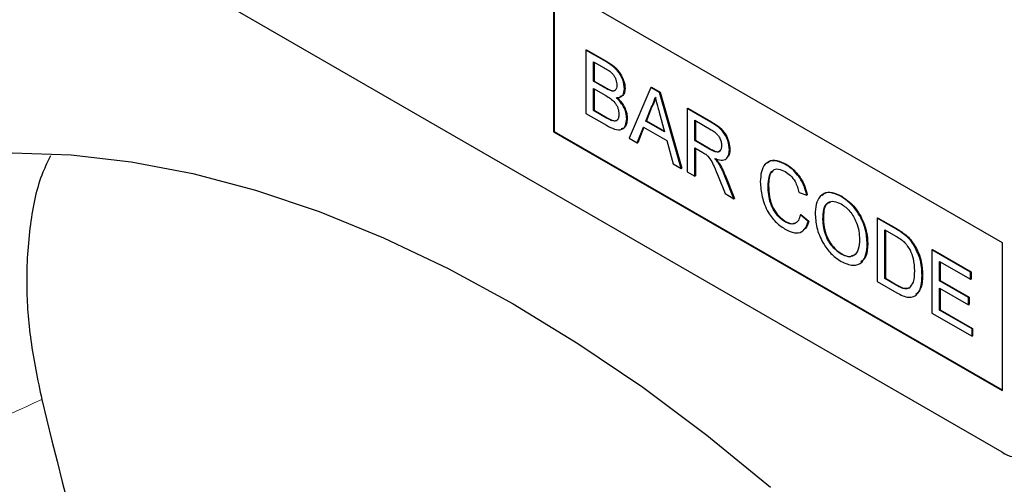
# Model space of a CAD drawing. Units: millimetres. Extents: x -234 to 763, y -134 to 477.
# Drawn here: x -183 to -118, y 69 to 100 of the extents above; entities that cross this region are included whole.
import ezdxf

# ---------------------------------------------------------------- set-up
doc = ezdxf.new("R2010")
doc.units = ezdxf.units.MM
doc.layers.add('133538', color=7, linetype='Continuous')
doc.layers.add('TANGENT_EDGES', color=4, linetype='Continuous', lineweight=25)

# ---------------------------------------------------------------- blocks, each defined once
blk = doc.blocks.new('1035950-M_E_ISOMETRIC VIEW')
at = {"layer": '133538', "linetype": 'Continuous', "lineweight": 25}
for p, q in [((1224.77, 311.681), (1159.717, 349.235)), ((1195.072, 342.706), (1224.77, 325.562)), ((1195.072, 342.706), (1195.072, 332.908)), ((1195.107, 342.686), (1195.107, 332.928)), ((1197.209, 338.318), (1197.244, 338.339)), ((1197.209, 338.318), (1197.209, 334.124)), ((1198.569, 337.533), (1197.209, 338.318)), ((1197.244, 338.339), (1198.604, 337.554)), ((1197.721, 337.539), (1198.413, 337.139)), ((1197.721, 336.248), (1197.721, 337.539)), ((1197.756, 337.518), (1197.756, 336.268)), ((1197.721, 336.248), (1197.756, 336.268)), ((1198.47, 335.816), (1197.721, 336.248)), ((1197.721, 335.764), (1198.521, 335.302)), ((1197.721, 334.312), (1197.721, 335.764)), ((1197.756, 336.268), (1198.505, 335.836)), ((1199.77, 335.753), (1199.805, 335.773)), ((1201.507, 335.837), (1200.064, 332.475)), ((1201.507, 335.837), (1201.542, 335.858)), ((1202.084, 335.504), (1201.507, 335.837)), ((1201.542, 335.858), (1202.12, 335.524)), ((1197.756, 335.744), (1197.756, 334.333)), ((1198.906, 335.613), (1198.942, 335.634)), ((1202.084, 335.504), (1202.12, 335.524)), ((1203.526, 330.477), (1202.084, 335.504)), ((1202.12, 335.524), (1203.562, 330.497)), ((1201.176, 333.608), (1201.547, 334.555)), ((1201.583, 334.575), (1201.211, 333.629)), ((1201.547, 334.555), (1201.583, 334.575)), ((1203.914, 334.447), (1203.95, 334.468)), ((1203.95, 334.468), (1205.526, 333.558)), ((1197.209, 334.124), (1198.572, 333.337)), ((1197.721, 334.312), (1197.756, 334.333)), ((1198.58, 333.816), (1197.721, 334.312)), ((1197.756, 334.333), (1198.616, 333.837)), ((1202.062, 334.199), (1202.415, 332.893)), ((1203.914, 334.447), (1203.914, 330.253)), ((1205.49, 333.537), (1203.914, 334.447)), ((1198.891, 333.657), (1198.926, 333.677)), ((1199.91, 333.766), (1199.945, 333.787)), ((1200.608, 332.162), (1201.021, 333.214)), ((1201.044, 333.201), (1200.643, 332.182)), ((1201.021, 333.214), (1202.57, 332.32)), ((1201.176, 333.608), (1201.211, 333.629)), ((1202.415, 332.893), (1201.176, 333.608)), ((1201.211, 333.629), (1202.402, 332.941)), ((1204.426, 333.668), (1205.509, 333.043)), ((1204.426, 332.323), (1204.426, 333.668)), ((1204.462, 333.647), (1204.462, 332.344)), ((1195.107, 332.928), (1195.072, 332.908)), ((1195.072, 332.908), (1224.77, 315.763)), ((1195.107, 332.928), (1224.77, 315.804)), ((1200.064, 332.475), (1200.608, 332.162)), ((1200.608, 332.162), (1200.643, 332.182)), ((1202.57, 332.32), (1202.983, 330.791)), ((1204.426, 332.323), (1204.462, 332.344)), ((1205.399, 331.762), (1204.426, 332.323)), ((1204.462, 332.344), (1205.435, 331.782)), ((1204.426, 331.839), (1204.951, 331.536)), ((1204.426, 329.957), (1204.426, 331.839)), ((1204.462, 331.819), (1204.462, 329.978)), ((1206.708, 331.703), (1206.744, 331.724)), ((1202.983, 330.791), (1203.526, 330.477)), ((1206.027, 330.762), (1206.062, 330.783)), ((1210.431, 330.739), (1210.466, 330.76)), ((1203.526, 330.477), (1203.562, 330.497)), ((1203.914, 330.253), (1204.426, 329.957)), ((1204.426, 329.957), (1204.462, 329.978)), ((1205.966, 329.954), (1206.419, 328.807)), ((1207.006, 328.468), (1206.41, 329.97)), ((1206.445, 329.99), (1207.041, 328.489)), ((1209.269, 329.292), (1209.305, 329.313)), ((1206.419, 328.807), (1207.006, 328.468)), ((1211.318, 328.881), (1211.83, 328.712)), ((1211.83, 328.712), (1211.866, 328.732)), ((1214.114, 328.613), (1214.15, 328.633)), ((1207.006, 328.468), (1207.041, 328.489)), ((1211.411, 327.405), (1211.447, 327.426)), ((1211.924, 326.972), (1211.411, 327.405)), ((1211.447, 327.426), (1211.959, 326.992)), ((1210.393, 326.943), (1210.428, 326.964)), ((1211.924, 326.972), (1211.959, 326.992)), ((1212.901, 327.1), (1212.937, 327.12)), ((1216.487, 327.189), (1216.522, 327.21)), ((1216.487, 327.189), (1216.487, 322.995)), ((1217.729, 326.472), (1216.487, 327.189)), ((1216.522, 327.21), (1217.764, 326.493)), ((1216.999, 326.409), (1217.736, 325.984)), ((1216.999, 323.183), (1216.999, 326.409)), ((1217.035, 326.389), (1217.035, 323.203)), ((1218.371, 326.041), (1218.406, 326.062)), ((1215.835, 325.462), (1215.87, 325.482)), ((1218.899, 325.436), (1218.934, 325.457)), ((1224.77, 325.562), (1224.77, 315.763)), ((1214.11, 324.797), (1214.145, 324.818)), ((1220.119, 325.092), (1220.155, 325.113)), ((1220.119, 325.092), (1220.119, 320.898)), ((1222.68, 323.614), (1220.119, 325.092)), ((1220.155, 325.113), (1222.716, 323.634)), ((1220.631, 324.313), (1222.68, 323.13)), ((1220.631, 323.022), (1220.631, 324.313)), ((1220.667, 324.292), (1220.667, 323.043)), ((1219.467, 323.394), (1219.503, 323.415)), ((1222.68, 323.614), (1222.716, 323.634)), ((1222.68, 323.13), (1222.68, 323.614)), ((1222.716, 323.634), (1222.716, 323.15)), ((1216.487, 322.995), (1217.788, 322.244)), ((1216.999, 323.183), (1217.035, 323.203)), ((1217.748, 322.751), (1216.999, 323.183)), ((1217.035, 323.203), (1217.783, 322.771)), ((1220.631, 323.022), (1220.667, 323.043)), ((1222.541, 321.92), (1220.631, 323.022)), ((1220.667, 323.043), (1222.576, 321.94)), ((1222.68, 323.13), (1222.716, 323.15)), ((1220.631, 322.538), (1222.541, 321.436)), ((1220.631, 321.086), (1220.631, 322.538)), ((1220.667, 322.518), (1220.667, 321.107)), ((1222.541, 321.92), (1222.576, 321.94)), ((1222.541, 321.436), (1222.541, 321.92)), ((1222.541, 321.436), (1222.576, 321.456)), ((1222.576, 321.94), (1222.576, 321.456)), ((1220.119, 320.898), (1222.773, 319.366)), ((1220.631, 321.086), (1220.667, 321.107)), ((1222.773, 319.85), (1220.631, 321.086)), ((1220.667, 321.107), (1222.809, 319.87)), ((1222.773, 319.85), (1222.809, 319.87)), ((1222.773, 319.366), (1222.773, 319.85)), ((1222.809, 319.87), (1222.809, 319.386)), ((1222.773, 319.366), (1222.809, 319.386))]:
    blk.add_line(p, q, dxfattribs=at)
at = {"layer": '133538', "linetype": 'Continuous', "lineweight": 25, "flags": 128}
blk.add_lwpolyline([(1133.237, 321.025), (1135.879, 323.419), (1138.715, 325.514), (1141.736, 327.305), (1144.931, 328.784), (1148.29, 329.947), (1151.8, 330.79), (1155.449, 331.309), (1159.226, 331.504), (1163.117, 331.373), (1167.109, 330.917), (1171.187, 330.137), (1175.338, 329.036), (1179.548, 327.618), (1183.803, 325.888), (1188.086, 323.851), (1192.385, 321.515), (1196.683, 318.888), (1200.967, 315.979), (1205.221, 312.797), (1209.432, 309.354)], dxfattribs=at)
at = {"layer": '133538', "linetype": 'Continuous', "lineweight": 25}
for centre, radius, start, end in [((1580.391, 416.894), 431.376, 193.64055, 205.54724), ((1225.599, 312.696), 1.31, 230.79699, 9.21401)]:
    blk.add_arc(centre, radius, start, end, dxfattribs=at)
for points, knots in [([(1198.413, 337.139), (1198.617, 337.03), (1198.873, 336.894), (1199.119, 336.554), (1199.23, 336.297), (1199.247, 336.116), (1199.258, 335.996)], [0, 0, 0, 0, 0.499755, 0.624984, 0.750491, 1, 1, 1, 1]), ([(1199.77, 335.753), (1199.744, 335.952), (1199.692, 336.352), (1199.248, 337.1), (1198.827, 337.369), (1198.569, 337.533)], [0, 0, 0, 0, 0.279966, 0.559633, 1, 1, 1, 1]), ([(1198.604, 337.554), (1198.765, 337.454), (1199.086, 337.257), (1199.506, 336.784), (1199.755, 336.238), (1199.788, 335.928), (1199.805, 335.773)], [0, 0, 0, 0, 0.281116, 0.560026, 0.780108, 1, 1, 1, 1]), ([(1198.906, 335.613), (1198.825, 335.642), (1198.681, 335.693), (1198.534, 335.778), (1198.47, 335.816)], [0, 0, 0, 0, 0.559459, 1, 1, 1, 1]), ([(1198.505, 335.836), (1198.587, 335.789), (1198.734, 335.704), (1198.878, 335.655), (1198.942, 335.634)], [0, 0, 0, 0, 0.560393, 1, 1, 1, 1]), ([(1199.258, 335.996), (1199.254, 335.926), (1199.247, 335.786), (1199.165, 335.65), (1199.044, 335.594), (1198.952, 335.607), (1198.906, 335.613)], [0, 0, 0, 0, 0.280237, 0.559696, 0.779761, 1, 1, 1, 1]), ([(1199.805, 335.773), (1199.794, 335.672), (1199.773, 335.469), (1199.648, 335.269), (1199.511, 335.248), (1199.455, 335.239)], [0, 0, 0, 0, 0.369844, 0.739861, 1, 1, 1, 1]), ([(1198.521, 335.302), (1198.736, 335.177), (1199.004, 335.02), (1199.251, 334.654), (1199.369, 334.387), (1199.386, 334.197), (1199.397, 334.07)], [0, 0, 0, 0, 0.498846, 0.624453, 0.750199, 1, 1, 1, 1]), ([(1198.942, 335.634), (1199.002, 335.624), (1199.097, 335.609), (1199.157, 335.667), (1199.179, 335.689)], [0, 0, 0, 0, 0.630591, 1, 1, 1, 1]), ([(1199.225, 335.165), (1199.308, 335.169), (1199.473, 335.177), (1199.705, 335.34), (1199.745, 335.596), (1199.77, 335.753)], [0, 0, 0, 0, 0.281363, 0.562216, 1, 1, 1, 1]), ([(1199.91, 333.766), (1199.899, 333.901), (1199.879, 334.17), (1199.656, 334.704), (1199.388, 334.99), (1199.225, 335.165)], [0, 0, 0, 0, 0.280887, 0.561473, 1, 1, 1, 1]), ([(1199.26, 335.185), (1199.366, 335.08), (1199.577, 334.87), (1199.8, 334.478), (1199.927, 334.102), (1199.939, 333.892), (1199.945, 333.787)], [0, 0, 0, 0, 0.280209, 0.559669, 0.779702, 1, 1, 1, 1]), ([(1201.547, 334.555), (1201.605, 334.661), (1201.709, 334.851), (1201.769, 335.084), (1201.795, 335.186)], [0, 0, 0, 0, 0.559972, 1, 1, 1, 1]), ([(1201.831, 335.207), (1201.796, 335.077), (1201.734, 334.846), (1201.629, 334.658), (1201.583, 334.575)], [0, 0, 0, 0, 0.559913, 1, 1, 1, 1]), ([(1201.795, 335.186), (1201.845, 335.002), (1201.934, 334.673), (1202.023, 334.344), (1202.062, 334.199)], [0, 0, 0, 0, 0.560007, 1, 1, 1, 1]), ([(1198.891, 333.657), (1198.833, 333.683), (1198.73, 333.73), (1198.626, 333.79), (1198.58, 333.816)], [0, 0, 0, 0, 0.559833, 1, 1, 1, 1]), ([(1198.616, 333.837), (1198.674, 333.803), (1198.778, 333.743), (1198.881, 333.697), (1198.926, 333.677)], [0, 0, 0, 0, 0.5600981, 1, 1, 1, 1]), ([(1199.397, 334.07), (1199.39, 333.98), (1199.377, 333.8), (1199.255, 333.637), (1199.078, 333.6), (1198.953, 333.638), (1198.891, 333.657)], [0, 0, 0, 0, 0.280031, 0.559556, 0.77933, 1, 1, 1, 1]), ([(1198.572, 333.337), (1198.752, 333.239), (1199.11, 333.045), (1199.593, 332.998), (1199.862, 333.306), (1199.894, 333.613), (1199.91, 333.766)], [0, 0, 0, 0, 0.281283, 0.560168, 0.779991, 1, 1, 1, 1]), ([(1198.926, 333.677), (1199.005, 333.656), (1199.161, 333.613), (1199.301, 333.663), (1199.335, 333.733), (1199.336, 333.736)], [0, 0, 0, 0, 0.490641, 0.978551, 1, 1, 1, 1]), ([(1199.945, 333.787), (1199.933, 333.656), (1199.909, 333.396), (1199.764, 333.141), (1199.607, 333.105), (1199.548, 333.092)], [0, 0, 0, 0, 0.385534, 0.771134, 1, 1, 1, 1]), ([(1206.708, 331.703), (1206.688, 331.908), (1206.648, 332.316), (1206.209, 333.118), (1205.763, 333.378), (1205.49, 333.537)], [0, 0, 0, 0, 0.28058, 0.559332, 1, 1, 1, 1]), ([(1205.526, 333.558), (1205.693, 333.459), (1206.025, 333.263), (1206.473, 332.776), (1206.704, 332.2), (1206.73, 331.883), (1206.744, 331.724)], [0, 0, 0, 0, 0.28167, 0.559202, 0.77941, 1, 1, 1, 1]), ([(1205.509, 333.043), (1205.604, 332.983), (1205.793, 332.865), (1206.037, 332.58), (1206.176, 332.256), (1206.189, 332.076), (1206.196, 331.987)], [0, 0, 0, 0, 0.281111, 0.55974, 0.779685, 1, 1, 1, 1]), ([(1206.196, 331.987), (1206.189, 331.909), (1206.175, 331.754), (1206.07, 331.594), (1205.814, 331.527), (1205.57, 331.665), (1205.399, 331.762)], [0, 0, 0, 0, 0.186996, 0.37385, 0.560269, 1, 1, 1, 1]), ([(1161.766, 331.309), (1161.586, 330.954), (1160.923, 329.646), (1160.345, 326.769), (1160.093, 323.007), (1160.368, 319.079), (1160.909, 316.477), (1161.182, 315.163)], [0, 0, 0, 0, 0.089636, 0.330299, 0.577957, 0.78673, 1, 1, 1, 1]), ([(1204.951, 331.536), (1204.998, 331.509), (1205.083, 331.46), (1205.167, 331.398), (1205.203, 331.371)], [0, 0, 0, 0, 0.560109, 1, 1, 1, 1]), ([(1205.203, 331.371), (1205.304, 331.262), (1205.506, 331.041), (1205.729, 330.53), (1205.876, 330.173), (1205.966, 329.954)], [0, 0, 0, 0, 0.278199, 0.558666, 1, 1, 1, 1]), ([(1205.435, 331.782), (1205.539, 331.725), (1205.747, 331.611), (1206.023, 331.547), (1206.104, 331.66), (1206.131, 331.698)], [0, 0, 0, 0, 0.402369, 0.800609, 1, 1, 1, 1]), ([(1205.745, 331.132), (1205.884, 331.083), (1206.163, 330.985), (1206.495, 331.065), (1206.681, 331.333), (1206.699, 331.58), (1206.708, 331.703)], [0, 0, 0, 0, 0.280722, 0.559712, 0.77969, 1, 1, 1, 1]), ([(1206.744, 331.724), (1206.735, 331.559), (1206.724, 331.317), (1206.583, 331.219), (1206.538, 331.188)], [0, 0, 0, 0, 0.683656, 1, 1, 1, 1]), ([(1206.027, 330.762), (1205.978, 330.835), (1205.889, 330.966), (1205.789, 331.081), (1205.745, 331.132)], [0, 0, 0, 0, 0.5596619, 1, 1, 1, 1]), ([(1205.78, 331.152), (1205.836, 331.088), (1205.937, 330.972), (1206.024, 330.841), (1206.062, 330.783)], [0, 0, 0, 0, 0.560118, 1, 1, 1, 1]), ([(1206.41, 329.97), (1206.348, 330.121), (1206.238, 330.391), (1206.092, 330.649), (1206.027, 330.762)], [0, 0, 0, 0, 0.5600215, 1, 1, 1, 1]), ([(1206.062, 330.783), (1206.144, 330.638), (1206.289, 330.379), (1206.397, 330.109), (1206.445, 329.99)], [0, 0, 0, 0, 0.559791, 1, 1, 1, 1]), ([(1210.431, 330.739), (1210.168, 330.856), (1209.645, 331.089), (1209.066, 330.841), (1208.794, 330.276), (1208.77, 329.816), (1208.757, 329.585)], [0, 0, 0, 0, 0.279747, 0.558428, 0.77897, 1, 1, 1, 1]), ([(1209.235, 330.816), (1209.266, 330.859), (1209.399, 331.05), (1209.861, 331.033), (1210.264, 330.851), (1210.466, 330.76)], [0, 0, 0, 0, 0.130476, 0.564904, 1, 1, 1, 1]), ([(1211.83, 328.712), (1211.769, 328.941), (1211.645, 329.398), (1211.274, 330.015), (1210.849, 330.469), (1210.57, 330.649), (1210.431, 330.739)], [0, 0, 0, 0, 0.2800351, 0.5594334, 0.7795212, 1, 1, 1, 1]), ([(1210.466, 330.76), (1210.644, 330.642), (1210.999, 330.406), (1211.435, 329.851), (1211.727, 329.269), (1211.82, 328.911), (1211.866, 328.732)], [0, 0, 0, 0, 0.2800802, 0.5594498, 0.7795483, 1, 1, 1, 1]), ([(1209.269, 329.292), (1209.282, 329.506), (1209.308, 329.932), (1209.534, 330.382), (1209.952, 330.488), (1210.254, 330.342), (1210.406, 330.27)], [0, 0, 0, 0, 0.281159, 0.560246, 0.779803, 1, 1, 1, 1]), ([(1209.6, 330.31), (1209.562, 330.281), (1209.327, 330.103), (1209.315, 329.673), (1209.305, 329.313)], [0, 0, 0, 0, 0.161583, 1, 1, 1, 1]), ([(1210.406, 330.27), (1210.526, 330.19), (1210.765, 330.03), (1211.138, 329.528), (1211.25, 329.126), (1211.318, 328.881)], [0, 0, 0, 0, 0.280694, 0.560412, 1, 1, 1, 1]), ([(1208.757, 329.585), (1208.78, 329.264), (1208.825, 328.622), (1209.196, 327.621), (1209.807, 326.839), (1210.229, 326.568), (1210.441, 326.432)], [0, 0, 0, 0, 0.280679, 0.559985, 0.77938, 1, 1, 1, 1]), ([(1210.393, 326.943), (1210.263, 327.033), (1210.002, 327.214), (1209.655, 327.649), (1209.317, 328.389), (1209.289, 328.92), (1209.269, 329.292)], [0, 0, 0, 0, 0.186965, 0.373838, 0.560523, 1, 1, 1, 1]), ([(1209.305, 329.313), (1209.315, 329.082), (1209.335, 328.621), (1209.547, 327.896), (1209.968, 327.291), (1210.275, 327.073), (1210.428, 326.964)], [0, 0, 0, 0, 0.281242, 0.560715, 0.780138, 1, 1, 1, 1]), ([(1214.114, 328.613), (1213.842, 328.736), (1213.297, 328.982), (1212.704, 328.708), (1212.423, 328.122), (1212.401, 327.642), (1212.389, 327.402)], [0, 0, 0, 0, 0.279562, 0.558626, 0.779015, 1, 1, 1, 1]), ([(1212.88, 328.685), (1212.912, 328.729), (1213.05, 328.924), (1213.52, 328.927), (1213.94, 328.731), (1214.15, 328.633)], [0, 0, 0, 0, 0.127598, 0.56335, 1, 1, 1, 1]), ([(1215.835, 325.462), (1215.813, 325.783), (1215.768, 326.425), (1215.343, 327.414), (1214.743, 328.183), (1214.324, 328.469), (1214.114, 328.613)], [0, 0, 0, 0, 0.280402, 0.559504, 0.779638, 1, 1, 1, 1]), ([(1214.15, 328.633), (1214.417, 328.442), (1214.951, 328.062), (1215.539, 327.129), (1215.828, 326.232), (1215.856, 325.732), (1215.87, 325.482)], [0, 0, 0, 0, 0.279565, 0.558583, 0.779088, 1, 1, 1, 1]), ([(1212.901, 327.1), (1212.909, 327.332), (1212.923, 327.794), (1213.185, 328.256), (1213.636, 328.347), (1213.957, 328.2), (1214.117, 328.127)], [0, 0, 0, 0, 0.281198, 0.559716, 0.779864, 1, 1, 1, 1]), ([(1213.404, 328.234), (1213.303, 328.196), (1212.949, 328.066), (1212.942, 327.514), (1212.937, 327.12)], [0, 0, 0, 0, 0.286345, 1, 1, 1, 1]), ([(1214.117, 328.127), (1214.316, 327.981), (1214.712, 327.69), (1215.12, 326.972), (1215.298, 326.314), (1215.315, 325.946), (1215.323, 325.762)], [0, 0, 0, 0, 0.279109, 0.557985, 0.77877, 1, 1, 1, 1]), ([(1211.411, 327.405), (1211.375, 327.27), (1211.302, 327), (1211.046, 326.792), (1210.722, 326.781), (1210.503, 326.889), (1210.393, 326.943)], [0, 0, 0, 0, 0.280491, 0.559766, 0.77972, 1, 1, 1, 1]), ([(1212.389, 327.402), (1212.417, 327.084), (1212.473, 326.449), (1212.904, 325.482), (1213.495, 324.732), (1213.906, 324.452), (1214.112, 324.312)], [0, 0, 0, 0, 0.280155, 0.559432, 0.779618, 1, 1, 1, 1]), ([(1210.428, 326.964), (1210.572, 326.89), (1210.797, 326.775), (1210.967, 326.841), (1211.028, 326.865)], [0, 0, 0, 0, 0.638616, 1, 1, 1, 1]), ([(1210.441, 326.432), (1210.636, 326.338), (1211.026, 326.15), (1211.494, 326.238), (1211.788, 326.544), (1211.878, 326.829), (1211.924, 326.972)], [0, 0, 0, 0, 0.27993, 0.559195, 0.779397, 1, 1, 1, 1]), ([(1211.959, 326.992), (1211.908, 326.799), (1211.839, 326.537), (1211.649, 326.434), (1211.6, 326.407)], [0, 0, 0, 0, 0.739885, 1, 1, 1, 1]), ([(1214.11, 324.797), (1213.916, 324.938), (1213.528, 325.219), (1213.12, 325.912), (1212.926, 326.559), (1212.91, 326.919), (1212.901, 327.1)], [0, 0, 0, 0, 0.279185, 0.558444, 0.778931, 1, 1, 1, 1]), ([(1212.937, 327.12), (1212.949, 326.889), (1212.974, 326.427), (1213.267, 325.71), (1213.688, 325.132), (1213.993, 324.922), (1214.145, 324.818)], [0, 0, 0, 0, 0.280655, 0.559886, 0.77985, 1, 1, 1, 1]), ([(1218.371, 326.041), (1218.252, 326.131), (1218.039, 326.292), (1217.824, 326.417), (1217.729, 326.472)], [0, 0, 0, 0, 0.559733, 1, 1, 1, 1]), ([(1217.736, 325.984), (1217.85, 325.918), (1218.053, 325.8), (1218.249, 325.627), (1218.336, 325.551)], [0, 0, 0, 0, 0.560511, 1, 1, 1, 1]), ([(1217.764, 326.493), (1217.885, 326.422), (1218.1, 326.297), (1218.313, 326.133), (1218.406, 326.062)], [0, 0, 0, 0, 0.560171, 1, 1, 1, 1]), ([(1218.899, 325.436), (1218.809, 325.565), (1218.648, 325.794), (1218.455, 325.966), (1218.371, 326.041)], [0, 0, 0, 0, 0.559619, 1, 1, 1, 1]), ([(1218.406, 326.062), (1218.514, 325.964), (1218.706, 325.789), (1218.865, 325.558), (1218.934, 325.457)], [0, 0, 0, 0, 0.559843, 1, 1, 1, 1]), ([(1215.323, 325.762), (1215.312, 325.538), (1215.291, 325.091), (1215.009, 324.68), (1214.579, 324.577), (1214.266, 324.724), (1214.11, 324.797)], [0, 0, 0, 0, 0.280838, 0.559975, 0.779861, 1, 1, 1, 1]), ([(1214.112, 324.312), (1214.378, 324.195), (1214.91, 323.962), (1215.503, 324.202), (1215.791, 324.763), (1215.821, 325.229), (1215.835, 325.462)], [0, 0, 0, 0, 0.279744, 0.558496, 0.779066, 1, 1, 1, 1]), ([(1215.87, 325.482), (1215.855, 325.177), (1215.829, 324.646), (1215.537, 324.39), (1215.413, 324.281)], [0, 0, 0, 0, 0.575416, 1, 1, 1, 1]), ([(1218.336, 325.551), (1218.456, 325.393), (1218.697, 325.075), (1218.931, 324.395), (1218.946, 323.963), (1218.955, 323.699)], [0, 0, 0, 0, 0.278698, 0.558865, 1, 1, 1, 1]), ([(1219.467, 323.394), (1219.45, 323.767), (1219.419, 324.432), (1219.058, 325.13), (1218.899, 325.436)], [0, 0, 0, 0, 0.560981, 1, 1, 1, 1]), ([(1218.934, 325.457), (1219.041, 325.267), (1219.255, 324.888), (1219.462, 324.17), (1219.487, 323.701), (1219.503, 323.415)], [0, 0, 0, 0, 0.27977, 0.55993, 1, 1, 1, 1]), ([(1214.145, 324.818), (1214.354, 324.712), (1214.634, 324.57), (1214.816, 324.692), (1214.862, 324.723)], [0, 0, 0, 0, 0.745916, 1, 1, 1, 1]), ([(1217.788, 322.244), (1218.059, 322.102), (1218.597, 321.82), (1219.189, 322.085), (1219.433, 322.69), (1219.456, 323.159), (1219.467, 323.394)], [0, 0, 0, 0, 0.280578, 0.557943, 0.77876, 1, 1, 1, 1]), ([(1218.955, 323.699), (1218.949, 323.428), (1218.938, 322.946), (1218.707, 322.672), (1218.606, 322.552)], [0, 0, 0, 0, 0.561256, 1, 1, 1, 1]), ([(1219.503, 323.415), (1219.492, 323.107), (1219.473, 322.551), (1219.189, 322.255), (1219.063, 322.123)], [0, 0, 0, 0, 0.553054, 1, 1, 1, 1]), ([(1218.606, 322.552), (1218.539, 322.528), (1218.405, 322.48), (1218.103, 322.557), (1217.883, 322.677), (1217.748, 322.751)], [0, 0, 0, 0, 0.279375, 0.559395, 1, 1, 1, 1]), ([(1217.783, 322.771), (1217.96, 322.67), (1218.274, 322.489), (1218.529, 322.547), (1218.641, 322.573)], [0, 0, 0, 0, 0.561862, 1, 1, 1, 1])]:
    blk.add_open_spline(points, degree=3, knots=knots, dxfattribs=at)
at = {"layer": 'TANGENT_EDGES', "linetype": 'Continuous', "lineweight": 18}
for p, q in [((1198.569, 337.533), (1198.604, 337.554)), ((1198.47, 335.816), (1198.505, 335.836)), ((1198.58, 333.816), (1198.616, 333.837)), ((1205.49, 333.537), (1205.526, 333.558)), ((1205.399, 331.762), (1205.435, 331.782)), ((1206.41, 329.97), (1206.445, 329.99)), ((1217.729, 326.472), (1217.764, 326.493)), ((1217.748, 322.751), (1217.783, 322.771))]:
    blk.add_line(p, q, dxfattribs=at)
blk.add_open_spline([(1161.182, 315.163), (1155.869, 312.773), (1150.556, 310.381), (1145.244, 307.986), (1140.198, 305.711), (1135.153, 303.435), (1130.109, 301.156)], degree=3, knots=[0, 0, 0, 0, 0.02061837, 0.02061837, 0.02061837, 0.04020343, 0.04020343, 0.04020343, 0.04020343], dxfattribs=at)

msp = doc.modelspace()

# ---------------------------------------------------------------- block references
at = {"layer": '133538'}
msp.add_blockref('1035950-M_E_ISOMETRIC VIEW', (-1343.099, -240.457), dxfattribs=at)

doc.saveas('drawing.dxf')
